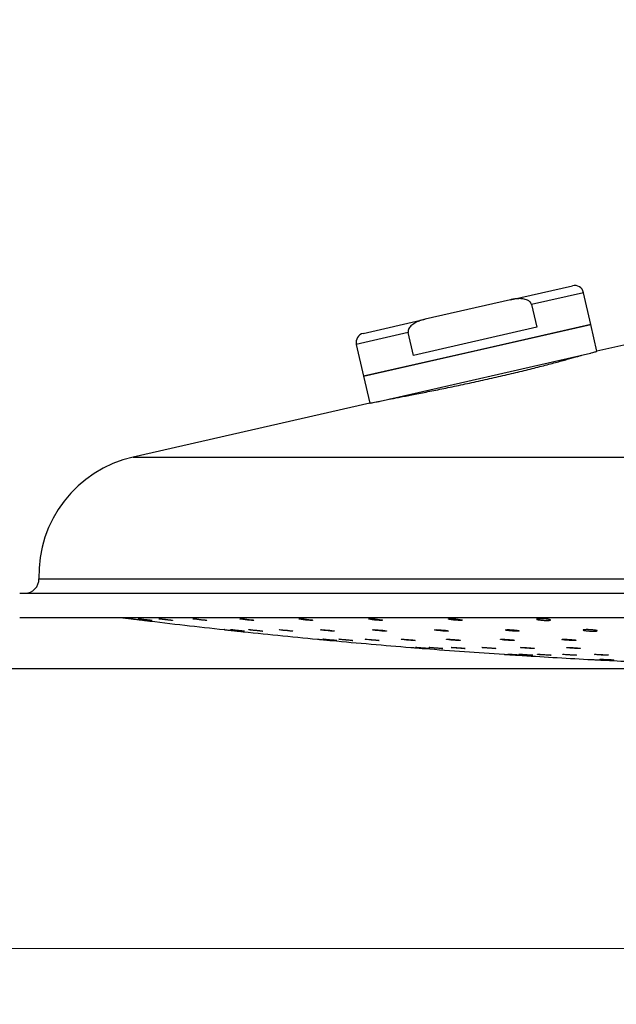
# Model space of a CAD drawing. Units: millimetres. Extents: x 60 to 1200, y 76 to 1722.
# Drawn here: x 951 to 1015, y 1045 to 1151 of the extents above; entities that cross this region are included whole.
import ezdxf

# ---------------------------------------------------------------- set-up
doc = ezdxf.new("R2010")
doc.units = ezdxf.units.MM
doc.header["$LTSCALE"] = 6
doc.layers.add('FORMAT', color=7, linetype='Continuous')
doc.styles.add('SLDTEXTSTYLE2', font='TXT', dxfattribs={"width": 0.605})
doc.dimstyles.new('SLDDIMSTYLE0', dxfattribs={"dimtxt": 15, "dimasz": 19.812, "dimexe": 0, "dimexo": 0.0625, "dimgap": 3.75, "dimtad": 1, "dimrnd": 1e-09, "dimzin": 12, "dimdsep": 46, "dimtxsty": 'SLDTEXTSTYLE2', "dimsah": 1, "dimcen": 0.09, "dimadec": 0, "dimazin": 3, "dimtfac": 1, "dimtofl": 0, "dimtmove": 0, "dimatfit": 3, "dimfxl": 0, "dimfrac": 2, "dimtolj": 1, "dimtzin": 12, "dimarcsym": 0})

# ---------------------------------------------------------------- blocks, each defined once
blk = doc.blocks.new('_D_1')
at = {"color": 7, "linetype": 'Continuous', "lineweight": 0}
for p, q in [((579.27, 1167.01), (579.27, 1044.89)), ((1050.77, 1078.94), (1050.77, 1044.89)), ((579.27, 1050.89), (1050.77, 1050.89))]:
    blk.add_line(p, q, dxfattribs=at)
at = {"color": 7, "linetype": 'Continuous', "lineweight": 18}
for points in [[(579.27, 1050.89), (599.08, 1047.84), (599.08, 1053.94)], [(1050.77, 1050.89), (1030.96, 1053.94), (1030.96, 1047.84)]]:
    blk.add_solid(points, dxfattribs=at)
at = {"color": 7, "linetype": 'Continuous', "lineweight": 18, "insert": (789.24, 1070.23), "char_height": 15, "attachment_point": 1, "style": 'SLDTEXTSTYLE2'}
blk.add_mtext('471,5', dxfattribs=at)
blk = doc.blocks.new('_D_4')
at = {"layer": 'FORMAT'}
for p, q in [((529.92, 1208.51), (492.77, 1208.51)), ((498.77, 1080.9), (498.77, 1208.51)), ((1046.06, 1080.9), (492.77, 1080.9))]:
    blk.add_line(p, q, dxfattribs=at)
for points in [[(498.77, 1208.51), (495.72, 1188.69), (501.82, 1188.69)], [(498.77, 1080.9), (501.82, 1100.72), (495.72, 1100.72)]]:
    blk.add_solid(points, dxfattribs=at)
at = {"layer": 'FORMAT', "insert": (479.43, 1118.92), "char_height": 15, "attachment_point": 1, "rotation": 90, "style": 'SLDTEXTSTYLE2'}
blk.add_mtext('127,6', dxfattribs=at)

msp = doc.modelspace()

# ---------------------------------------------------------------- linework, layer by layer
at = {"color": 7, "linetype": 'Continuous', "lineweight": 25}
for p, q in [((1003.713, 1120.488), (1010.352, 1122.003)), ((1012.328, 1117.838), (1011.55, 1121.25)), ((1003.713, 1120.488), (994.567, 1118.401)), ((1005.975, 1119.978), (1006.531, 1117.541)), ((1030.268, 1118.905), (1012.984, 1114.962)), ((987.928, 1116.886), (994.567, 1118.401)), ((987.954, 1112.277), (1012.328, 1117.838)), ((1012.328, 1117.838), (1000.141, 1115.057)), ((1012.984, 1114.962), (1012.328, 1117.838)), ((993.306, 1114.523), (992.75, 1116.961)), ((1006.531, 1117.541), (993.306, 1114.523)), ((987.176, 1115.689), (987.954, 1112.277)), ((1000.141, 1115.057), (987.954, 1112.277)), ((989.738, 1109.606), (1012.313, 1114.757)), ((987.954, 1112.277), (988.611, 1109.401)), ((988.611, 1109.401), (963.232, 1103.61)), ((951.068, 1089.005), (1150.468, 1089.005)), ((951.068, 1086.405), (1150.468, 1086.405)), ((963.854, 1086.246), (963.772, 1086.26)), ((966.033, 1086.246), (965.983, 1086.26)), ((973.767, 1085.077), (973.686, 1085.089)), ((975.691, 1085.077), (975.642, 1085.089)), ((983.673, 1084.054), (983.598, 1084.064)), ((993.585, 1083.174), (993.512, 1083.183)), ((995.002, 1083.174), (994.992, 1083.176)), ((1004.661, 1082.439), (1004.651, 1082.441))]:
    msp.add_line(p, q, dxfattribs=at)
at = {"color": 8, "linetype": 'Continuous', "lineweight": 25}
for p, q in [((1011.55, 1121.25), (1005.975, 1119.978)), ((992.75, 1116.961), (987.176, 1115.689)), ((963.232, 1103.61), (1138.304, 1103.61)), ((953.13, 1090.55), (1148.407, 1090.55))]:
    msp.add_line(p, q, dxfattribs=at)
at = {"color": 7, "linetype": 'Continuous', "lineweight": 25, "flags": 128}
for points in [[(961.894, 1086.405), (962.124, 1086.376), (963.023, 1086.264)], [(969.65, 1086.256), (969.644, 1086.26), (969.711, 1086.264), (969.852, 1086.258), (970.054, 1086.242), (970.293, 1086.218), (970.544, 1086.189), (970.78, 1086.158), (970.971, 1086.128), (971.096, 1086.103), (971.141, 1086.086), (971.1, 1086.079), (970.981, 1086.083), (970.796, 1086.096), (970.566, 1086.117), (970.315, 1086.145), (970.072, 1086.176), (969.864, 1086.207), (969.716, 1086.233), (969.662, 1086.246), (969.662, 1086.246)], [(974.683, 1086.251), (974.694, 1086.26), (974.791, 1086.264), (974.958, 1086.258), (975.177, 1086.242), (975.424, 1086.218), (975.672, 1086.189), (975.893, 1086.158), (976.062, 1086.128), (976.157, 1086.103), (976.168, 1086.086), (976.096, 1086.079), (975.948, 1086.083), (975.743, 1086.096), (975.502, 1086.117), (975.252, 1086.145), (975.019, 1086.176), (974.832, 1086.207), (974.712, 1086.233), (974.678, 1086.246), (974.678, 1086.246)], [(980.998, 1086.245), (980.997, 1086.246), (981.045, 1086.26), (981.171, 1086.264), (981.362, 1086.258), (981.594, 1086.242), (981.844, 1086.218), (982.085, 1086.189), (982.288, 1086.158), (982.43, 1086.128), (982.494, 1086.103), (982.472, 1086.086), (982.369, 1086.079), (982.196, 1086.083), (981.974, 1086.096), (981.727, 1086.117), (981.48, 1086.145), (981.263, 1086.176), (981.099, 1086.207), (981.01, 1086.233), (981.01, 1086.233)], [(988.503, 1086.237), (988.509, 1086.246), (988.589, 1086.26), (988.743, 1086.264), (988.952, 1086.258), (989.195, 1086.242), (989.444, 1086.218), (989.673, 1086.189), (989.855, 1086.158), (989.968, 1086.128), (989.999, 1086.103), (989.945, 1086.086), (989.812, 1086.079), (989.618, 1086.083), (989.383, 1086.096), (989.133, 1086.117), (988.895, 1086.145), (988.696, 1086.176), (988.559, 1086.207), (988.501, 1086.233), (988.501, 1086.233)], [(997.087, 1086.246), (997.197, 1086.26), (997.375, 1086.264), (997.601, 1086.258), (997.849, 1086.242), (998.093, 1086.218), (998.306, 1086.189), (998.463, 1086.158), (998.546, 1086.128), (998.544, 1086.103), (998.458, 1086.086), (998.299, 1086.079), (998.085, 1086.083), (997.841, 1086.096), (997.593, 1086.117), (997.368, 1086.145), (997.19, 1086.176), (997.083, 1086.207), (997.083, 1086.207)], [(978.889, 1085.085), (978.884, 1085.089), (978.951, 1085.092), (979.094, 1085.087), (979.296, 1085.072), (979.536, 1085.051), (979.788, 1085.025), (980.022, 1084.998), (980.213, 1084.972), (980.336, 1084.95), (980.38, 1084.936), (980.338, 1084.929), (980.217, 1084.932), (980.031, 1084.944), (979.8, 1084.963), (979.549, 1084.988), (979.306, 1085.015), (979.1, 1085.042), (978.953, 1085.065), (978.9, 1085.077), (978.9, 1085.077)], [(983.343, 1085.081), (983.355, 1085.089), (983.453, 1085.092), (983.622, 1085.087), (983.842, 1085.072), (984.089, 1085.051), (984.337, 1085.025), (984.557, 1084.998), (984.724, 1084.972), (984.818, 1084.95), (984.828, 1084.936), (984.754, 1084.929), (984.606, 1084.932), (984.4, 1084.944), (984.158, 1084.963), (983.907, 1084.988), (983.676, 1085.015), (983.49, 1085.042), (983.371, 1085.065), (983.338, 1085.077), (983.338, 1085.077)], [(988.932, 1085.075), (988.93, 1085.077), (988.98, 1085.089), (989.107, 1085.092), (989.299, 1085.087), (989.532, 1085.072), (989.783, 1085.051), (990.023, 1085.025), (990.225, 1084.998), (990.365, 1084.972), (990.428, 1084.95), (990.405, 1084.936), (990.3, 1084.929), (990.127, 1084.932), (989.904, 1084.944), (989.656, 1084.963), (989.41, 1084.988), (989.193, 1085.015), (989.031, 1085.042), (988.943, 1085.065), (988.943, 1085.065)], [(995.574, 1085.068), (995.581, 1085.077), (995.662, 1085.089), (995.816, 1085.092), (996.027, 1085.087), (996.27, 1085.072), (996.52, 1085.051), (996.748, 1085.025), (996.928, 1084.998), (997.04, 1084.972), (997.07, 1084.95), (997.015, 1084.936), (996.881, 1084.929), (996.685, 1084.932), (996.45, 1084.944), (996.199, 1084.963), (995.962, 1084.988), (995.764, 1085.015), (995.628, 1085.042), (995.572, 1085.065), (995.572, 1085.065)], [(988.128, 1084.06), (988.124, 1084.064), (988.197, 1084.066), (988.345, 1084.06), (988.552, 1084.048), (988.794, 1084.029), (989.045, 1084.006), (989.277, 1083.983), (989.463, 1083.96), (989.581, 1083.942), (989.618, 1083.93), (989.571, 1083.925), (989.445, 1083.928), (989.254, 1083.939), (989.021, 1083.956), (988.77, 1083.977), (988.529, 1084.001), (988.326, 1084.024), (988.184, 1084.044), (988.135, 1084.054), (988.135, 1084.054)], [(992.002, 1084.056), (992.019, 1084.064), (992.123, 1084.066), (992.296, 1084.06), (992.519, 1084.048), (992.768, 1084.029), (993.015, 1084.006), (993.232, 1083.983), (993.394, 1083.96), (993.482, 1083.942), (993.486, 1083.93), (993.407, 1083.925), (993.253, 1083.928), (993.043, 1083.939), (992.8, 1083.956), (992.55, 1083.977), (992.32, 1084.001), (992.139, 1084.024), (992.026, 1084.044), (991.997, 1084.054), (991.997, 1084.054)], [(996.867, 1084.051), (996.865, 1084.054), (996.92, 1084.064), (997.052, 1084.066), (997.248, 1084.06), (997.484, 1084.048), (997.735, 1084.029), (997.973, 1084.006), (998.171, 1083.983), (998.306, 1083.96), (998.362, 1083.942), (998.334, 1083.93), (998.224, 1083.925), (998.046, 1083.928), (997.82, 1083.939), (997.571, 1083.956), (997.326, 1083.977), (997.112, 1084.001), (996.955, 1084.024), (996.873, 1084.044), (996.873, 1084.044)], [(1002.644, 1084.045), (1002.655, 1084.054), (1002.741, 1084.064), (1002.9, 1084.066), (1003.115, 1084.06), (1003.36, 1084.048), (1003.609, 1084.029), (1003.834, 1084.006), (1004.01, 1083.983), (1004.116, 1083.96), (1004.14, 1083.942), (1004.079, 1083.93), (1003.94, 1083.925), (1003.741, 1083.928), (1003.503, 1083.939), (1003.252, 1083.956), (1003.016, 1083.977), (1002.822, 1084.001), (1002.693, 1084.024), (1002.642, 1084.044), (1002.642, 1084.044)], [(1009.268, 1084.054), (1009.384, 1084.064), (1009.568, 1084.066), (1009.797, 1084.06), (1010.047, 1084.048), (1010.29, 1084.029), (1010.499, 1084.006), (1010.649, 1083.983), (1010.725, 1083.96), (1010.715, 1083.942), (1010.623, 1083.93), (1010.458, 1083.925), (1010.24, 1083.928), (1009.994, 1083.939), (1009.746, 1083.956), (1009.524, 1083.977), (1009.353, 1084.001), (1009.252, 1084.024), (1009.252, 1084.024)], [(1000.662, 1083.176), (1000.681, 1083.183), (1000.787, 1083.185), (1000.962, 1083.18), (1001.186, 1083.169), (1001.435, 1083.153), (1001.682, 1083.134), (1001.897, 1083.113), (1002.057, 1083.095), (1002.143, 1083.079), (1002.145, 1083.069), (1002.064, 1083.065), (1001.909, 1083.068), (1001.697, 1083.077), (1001.453, 1083.092), (1001.203, 1083.11), (1000.975, 1083.13), (1000.795, 1083.15), (1000.685, 1083.166), (1000.657, 1083.174), (1000.657, 1083.174)], [(1004.801, 1083.172), (1004.798, 1083.174), (1004.855, 1083.183), (1004.99, 1083.185), (1005.187, 1083.18), (1005.424, 1083.169), (1005.675, 1083.153), (1005.913, 1083.134), (1006.109, 1083.113), (1006.242, 1083.095), (1006.296, 1083.079), (1006.266, 1083.069), (1006.154, 1083.065), (1005.974, 1083.068), (1005.747, 1083.077), (1005.497, 1083.092), (1005.253, 1083.11), (1005.041, 1083.13), (1004.886, 1083.15), (1004.806, 1083.166), (1004.806, 1083.166)], [(1009.715, 1083.167), (1009.727, 1083.174), (1009.815, 1083.183), (1009.976, 1083.185), (1010.192, 1083.18), (1010.438, 1083.169), (1010.687, 1083.153), (1010.911, 1083.134), (1011.085, 1083.113), (1011.189, 1083.095), (1011.211, 1083.079), (1011.147, 1083.069), (1011.007, 1083.065), (1010.806, 1083.068), (1010.567, 1083.077), (1010.316, 1083.092), (1010.081, 1083.11), (1009.889, 1083.13), (1009.761, 1083.15), (1009.713, 1083.166), (1009.713, 1083.166)], [(1009.322, 1082.441), (1009.341, 1082.446), (1009.447, 1082.447), (1009.622, 1082.443), (1009.846, 1082.434), (1010.096, 1082.421), (1010.342, 1082.406), (1010.557, 1082.389), (1010.717, 1082.374), (1010.803, 1082.361), (1010.806, 1082.353), (1010.725, 1082.349), (1010.569, 1082.352), (1010.358, 1082.359), (1010.113, 1082.371), (1009.863, 1082.386), (1009.635, 1082.403), (1009.456, 1082.419), (1009.345, 1082.432), (1009.317, 1082.439), (1009.317, 1082.439)], [(1012.734, 1082.437), (1012.732, 1082.439), (1012.789, 1082.446), (1012.923, 1082.447), (1013.12, 1082.443), (1013.357, 1082.434), (1013.609, 1082.421), (1013.846, 1082.406), (1014.043, 1082.389), (1014.176, 1082.374), (1014.23, 1082.361), (1014.199, 1082.353), (1014.088, 1082.349), (1013.908, 1082.352), (1013.681, 1082.359), (1013.431, 1082.371), (1013.186, 1082.386), (1012.974, 1082.403), (1012.819, 1082.419), (1012.739, 1082.432), (1012.739, 1082.432)]]:
    msp.add_lwpolyline(points, dxfattribs=at)
at = {"color": 7, "linetype": 'Continuous', "lineweight": 25}
for centre, radius, start, end in [((1010.575, 1121.028), 1, 12.85243, 102.85243), ((988.151, 1115.911), 1, 102.85243, 192.85243), ((966.124, 1090.936), 13, 102.85243, 181.70324), ((951.63, 1090.505), 1.5, 270, 1.70324), ((1049.48, 1780.904), 700, 263.028044, 263.729404), ((1049.48, 1780.904), 700, 263.851985, 264.552377), ((1049.48, 1780.904), 700, 264.674797, 265.374116), ((1049.48, 1780.904), 700, 265.496404, 266.19485), ((1049.48, 1780.904), 700, 266.317007, 266.932794), ((1049.48, 1780.904), 700, 267.054835, 267.588605)]:
    msp.add_arc(centre, radius, start, end, dxfattribs=at)
for points, knots in [([(1005.975, 1119.978), (1005.957, 1120.034), (1005.919, 1120.148), (1005.771, 1120.32), (1005.56, 1120.454), (1005.303, 1120.543), (1004.977, 1120.606), (1004.563, 1120.618), (1004.115, 1120.572), (1003.833, 1120.513), (1003.713, 1120.488)], [0, 0, 0, 0, 0.0688786, 0.1429649, 0.2635071, 0.363002, 0.4650368, 0.6574052, 0.8543447, 1, 1, 1, 1]), ([(994.567, 1118.401), (994.39, 1118.356), (994.045, 1118.268), (993.633, 1118.096), (993.329, 1117.923), (993.123, 1117.771), (992.947, 1117.599), (992.814, 1117.41), (992.736, 1117.199), (992.732, 1117.045), (992.749, 1116.968), (992.75, 1116.961)], [0, 0, 0, 0, 0.2183959, 0.4231751, 0.5288427, 0.6343806, 0.7264996, 0.8216621, 0.9063182, 0.9915957, 1, 1, 1, 1]), ([(1012.299, 1114.754), (1012.328, 1114.763), (1012.465, 1114.804), (1012.67, 1114.866), (1012.861, 1114.924), (1012.97, 1114.957), (1012.975, 1114.959), (1012.976, 1114.959)], [0, 0, 0, 0, 0.0649749, 0.308936, 0.5545972, 0.8056265, 1, 1, 1, 1]), ([(990.7, 1109.826), (990.851, 1109.854), (991.153, 1109.911), (991.694, 1110.013), (992.294, 1110.128), (992.958, 1110.256), (993.678, 1110.396), (994.447, 1110.548), (995.262, 1110.71), (996.116, 1110.883), (997.005, 1111.065), (997.92, 1111.256), (998.855, 1111.454), (999.803, 1111.659), (1000.759, 1111.869), (1001.714, 1112.083), (1002.662, 1112.299), (1003.595, 1112.516), (1004.508, 1112.734), (1005.395, 1112.949), (1006.248, 1113.161), (1007.061, 1113.367), (1007.83, 1113.566), (1008.55, 1113.757), (1009.215, 1113.936), (1009.819, 1114.102), (1010.36, 1114.254), (1010.834, 1114.388), (1011.15, 1114.48), (1011.306, 1114.525), (1011.345, 1114.536)], [0, 0, 0, 0, 0.0365879, 0.0732413, 0.1098293, 0.1463553, 0.1830117, 0.219668, 0.256194, 0.2927375, 0.3294117, 0.3660858, 0.4026291, 0.4391527, 0.4758072, 0.5124615, 0.548985, 0.5854705, 0.6220863, 0.6587022, 0.6951878, 0.7316708, 0.7682839, 0.8048971, 0.8413804, 0.8779106, 0.9145714, 0.951232, 0.9877621, 1, 1, 1, 1]), ([(988.613, 1109.401), (988.619, 1109.402), (988.633, 1109.405), (988.762, 1109.428), (988.983, 1109.468), (989.299, 1109.526), (989.596, 1109.581), (989.745, 1109.608)], [0, 0, 0, 0, 0.1813823, 0.3789246, 0.5764669, 0.7873418, 1, 1, 1, 1]), ([(963.023, 1086.264), (963.021, 1086.264), (963.008, 1086.265), (963.063, 1086.259), (963.189, 1086.243), (963.387, 1086.219), (963.627, 1086.189), (963.885, 1086.157), (964.129, 1086.127), (964.335, 1086.102), (964.468, 1086.085), (964.527, 1086.078), (964.514, 1086.08), (964.512, 1086.08)], [0, 0, 0, 0, 0.0136628, 0.119861, 0.2261106, 0.3328877, 0.440442, 0.5486896, 0.6572411, 0.7655661, 0.8732318, 0.9801017, 1, 1, 1, 1]), ([(963.773, 1086.262), (963.771, 1086.263), (963.766, 1086.266), (963.848, 1086.259), (964.004, 1086.243), (964.221, 1086.219), (964.471, 1086.189), (964.726, 1086.157), (964.959, 1086.127), (965.138, 1086.102), (965.248, 1086.085), (965.253, 1086.082), (965.256, 1086.081)], [0, 0, 0, 0, 0.0550166, 0.1612424, 0.2675195, 0.3743243, 0.4819066, 0.5901823, 0.6987619, 0.807115, 0.9148087, 1, 1, 1, 1]), ([(965.261, 1086.079), (965.247, 1086.08), (965.219, 1086.08), (965.076, 1086.094), (964.877, 1086.116), (964.634, 1086.145), (964.377, 1086.176), (964.135, 1086.207), (963.956, 1086.231), (963.882, 1086.242), (963.854, 1086.246)], [0, 0, 0, 0, 0.1296174, 0.2590965, 0.3890567, 0.5199094, 0.6516842, 0.784009, 0.9162616, 1, 1, 1, 1]), ([(965.986, 1086.261), (965.992, 1086.262), (966.003, 1086.266), (966.121, 1086.259), (966.303, 1086.243), (966.536, 1086.219), (966.791, 1086.189), (967.04, 1086.157), (967.257, 1086.127), (967.409, 1086.102), (967.484, 1086.087), (967.475, 1086.084), (967.472, 1086.084)], [0, 0, 0, 0, 0.0965981, 0.2028336, 0.3091206, 0.4159352, 0.5235273, 0.631813, 0.7404026, 0.8487656, 0.9564692, 1, 1, 1, 1]), ([(967.468, 1086.079), (967.443, 1086.08), (967.394, 1086.08), (967.225, 1086.094), (967.006, 1086.116), (966.755, 1086.145), (966.5, 1086.176), (966.272, 1086.207), (966.113, 1086.231), (966.055, 1086.242), (966.033, 1086.246)], [0, 0, 0, 0, 0.12961744, 0.25909647, 0.38905672, 0.51990938, 0.65168424, 0.78400902, 0.9162616, 1, 1, 1, 1]), ([(997.063, 1086.228), (997.061, 1086.229), (997.051, 1086.237), (997.072, 1086.242), (997.087, 1086.246)], [0, 0, 0, 0, 0.25018266, 1, 1, 1, 1]), ([(1006.583, 1086.246), (1006.624, 1086.252), (1006.708, 1086.262), (1006.915, 1086.266), (1007.157, 1086.259), (1007.412, 1086.243), (1007.651, 1086.219), (1007.848, 1086.189), (1007.981, 1086.157), (1008.032, 1086.127), (1007.997, 1086.102), (1007.878, 1086.085), (1007.691, 1086.078), (1007.458, 1086.081), (1007.204, 1086.094), (1006.957, 1086.116), (1006.744, 1086.145), (1006.589, 1086.176), (1006.512, 1086.207), (1006.516, 1086.231), (1006.564, 1086.242), (1006.583, 1086.246)], [0, 0, 0, 0, 0.0532605, 0.1065285, 0.1596415, 0.2127802, 0.2661827, 0.319974, 0.374112, 0.4284019, 0.4825786, 0.5364255, 0.5898745, 0.6430339, 0.6961366, 0.7494366, 0.8031026, 0.8571468, 0.9114166, 0.9656567, 1, 1, 1, 1]), ([(973.023, 1085.092), (973.022, 1085.092), (973.008, 1085.094), (973.064, 1085.087), (973.191, 1085.074), (973.391, 1085.052), (973.632, 1085.026), (973.889, 1084.998), (974.133, 1084.971), (974.337, 1084.949), (974.469, 1084.935), (974.527, 1084.928), (974.514, 1084.93), (974.512, 1084.93)], [0, 0, 0, 0, 0.0151361, 0.1215848, 0.2280793, 0.3349904, 0.4425091, 0.5505643, 0.6588489, 0.7669503, 0.8745355, 0.9815021, 1, 1, 1, 1]), ([(973.688, 1085.091), (973.686, 1085.091), (973.681, 1085.094), (973.764, 1085.088), (973.921, 1085.074), (974.14, 1085.052), (974.39, 1085.026), (974.645, 1084.998), (974.877, 1084.971), (975.055, 1084.949), (975.163, 1084.935), (975.168, 1084.932), (975.17, 1084.931)], [0, 0, 0, 0, 0.0565217, 0.162998, 0.2695201, 0.3764588, 0.4840054, 0.5920886, 0.7004012, 0.8085306, 0.9161437, 1, 1, 1, 1]), ([(975.645, 1085.089), (975.651, 1085.091), (975.663, 1085.094), (975.782, 1085.088), (975.966, 1085.073), (976.199, 1085.052), (976.455, 1085.026), (976.704, 1084.998), (976.919, 1084.971), (977.069, 1084.949), (977.143, 1084.936), (977.134, 1084.934), (977.132, 1084.933)], [0, 0, 0, 0, 0.0981247, 0.2046126, 0.3111463, 0.4180966, 0.5256548, 0.6337498, 0.7420742, 0.8502153, 0.9578401, 1, 1, 1, 1]), ([(1003.175, 1085.077), (1003.207, 1085.082), (1003.271, 1085.091), (1003.458, 1085.094), (1003.688, 1085.088), (1003.942, 1085.073), (1004.191, 1085.052), (1004.407, 1085.026), (1004.566, 1084.998), (1004.649, 1084.971), (1004.645, 1084.949), (1004.557, 1084.934), (1004.393, 1084.928), (1004.175, 1084.931), (1003.925, 1084.943), (1003.671, 1084.962), (1003.444, 1084.987), (1003.261, 1085.015), (1003.202, 1085.033), (1003.172, 1085.041)], [0, 0, 0, 0, 0.0586178, 0.117242, 0.1757348, 0.2342528, 0.2929997, 0.3520805, 0.4114561, 0.4709577, 0.5303587, 0.589476, 0.6482534, 0.7067851, 0.7652713, 0.8239296, 0.8829031, 0.9421993, 1, 1, 1, 1]), ([(1011.584, 1085.077), (1011.626, 1085.082), (1011.71, 1085.091), (1011.919, 1085.094), (1012.161, 1085.088), (1012.416, 1085.073), (1012.655, 1085.052), (1012.851, 1085.026), (1012.982, 1084.998), (1013.033, 1084.971), (1012.996, 1084.949), (1012.876, 1084.934), (1012.688, 1084.928), (1012.454, 1084.931), (1012.2, 1084.943), (1011.953, 1084.962), (1011.74, 1084.987), (1011.587, 1085.015), (1011.511, 1085.043), (1011.517, 1085.064), (1011.565, 1085.073), (1011.584, 1085.077)], [0, 0, 0, 0, 0.0533524, 0.1067106, 0.1599493, 0.2132109, 0.2666808, 0.3204546, 0.3744968, 0.4286536, 0.4827189, 0.5365259, 0.5900236, 0.6432977, 0.6965303, 0.7499196, 0.8035957, 0.8575657, 0.911708, 0.9658236, 1, 1, 1, 1]), ([(975.175, 1084.929), (975.161, 1084.93), (975.132, 1084.93), (974.988, 1084.943), (974.787, 1084.962), (974.544, 1084.987), (974.287, 1085.015), (974.046, 1085.043), (973.868, 1085.064), (973.795, 1085.073), (973.767, 1085.077)], [0, 0, 0, 0, 0.12994428, 0.25978734, 0.39001259, 0.52093758, 0.65257918, 0.78464133, 0.91663823, 1, 1, 1, 1]), ([(977.126, 1084.929), (977.101, 1084.93), (977.051, 1084.93), (976.881, 1084.943), (976.661, 1084.962), (976.41, 1084.987), (976.155, 1085.015), (975.928, 1085.043), (975.771, 1085.064), (975.713, 1085.073), (975.691, 1085.077)], [0, 0, 0, 0, 0.1299443, 0.2597873, 0.3900126, 0.5209376, 0.6525792, 0.7846413, 0.9166382, 1, 1, 1, 1]), ([(983.025, 1084.066), (983.023, 1084.066), (983.011, 1084.067), (983.071, 1084.061), (983.204, 1084.049), (983.408, 1084.029), (983.65, 1084.007), (983.908, 1083.982), (984.149, 1083.96), (984.349, 1083.941), (984.475, 1083.929), (984.529, 1083.924), (984.516, 1083.925), (984.514, 1083.925)], [0, 0, 0, 0, 0.0225843, 0.1292499, 0.2359716, 0.3430231, 0.4505354, 0.5584396, 0.6664944, 0.7743898, 0.8818854, 0.9889188, 1, 1, 1, 1]), ([(983.602, 1084.065), (983.601, 1084.065), (983.598, 1084.067), (983.687, 1084.061), (983.85, 1084.049), (984.072, 1084.029), (984.323, 1084.007), (984.578, 1083.982), (984.806, 1083.959), (984.979, 1083.941), (985.08, 1083.929), (985.082, 1083.927), (985.083, 1083.926)], [0, 0, 0, 0, 0.0640134, 0.1707018, 0.2774463, 0.3845207, 0.4920559, 0.5999832, 0.7080611, 0.8159796, 0.9234982, 1, 1, 1, 1]), ([(985.088, 1083.925), (985.072, 1083.925), (985.039, 1083.926), (984.89, 1083.938), (984.685, 1083.955), (984.44, 1083.977), (984.183, 1084.001), (983.944, 1084.025), (983.771, 1084.043), (983.7, 1084.051), (983.673, 1084.054)], [0, 0, 0, 0, 0.1302146, 0.2603792, 0.3908545, 0.5218663, 0.6534087, 0.7852436, 0.9170015, 1, 1, 1, 1]), ([(985.344, 1084.054), (985.324, 1084.058), (985.283, 1084.065), (985.33, 1084.067), (985.451, 1084.062), (985.641, 1084.049), (985.877, 1084.029), (986.133, 1084.007), (986.38, 1083.982), (986.592, 1083.959), (986.736, 1083.941), (986.805, 1083.93), (986.795, 1083.928), (986.792, 1083.928)], [0, 0, 0, 0, 0.0964371, 0.1928817, 0.2891756, 0.3855202, 0.4821624, 0.5792206, 0.6766327, 0.7741807, 0.8715848, 0.968628, 1, 1, 1, 1]), ([(986.782, 1083.925), (986.755, 1083.925), (986.701, 1083.926), (986.526, 1083.938), (986.303, 1083.955), (986.05, 1083.977), (985.796, 1084.001), (985.572, 1084.025), (985.42, 1084.043), (985.365, 1084.051), (985.344, 1084.054)], [0, 0, 0, 0, 0.1302146, 0.2603792, 0.3908545, 0.5218663, 0.6534087, 0.7852436, 0.9170015, 1, 1, 1, 1]), ([(1003.151, 1085.06), (1003.149, 1085.062), (1003.139, 1085.069), (1003.16, 1085.074), (1003.175, 1085.077)], [0, 0, 0, 0, 0.2637029, 1, 1, 1, 1]), ([(1009.24, 1084.038), (1009.237, 1084.04), (1009.229, 1084.046), (1009.252, 1084.051), (1009.268, 1084.054)], [0, 0, 0, 0, 0.3203295, 1, 1, 1, 1]), ([(993.026, 1083.184), (993.024, 1083.184), (993.011, 1083.185), (993.073, 1083.18), (993.209, 1083.17), (993.414, 1083.153), (993.657, 1083.134), (993.915, 1083.113), (994.155, 1083.094), (994.354, 1083.078), (994.477, 1083.068), (994.53, 1083.064), (994.516, 1083.065), (994.515, 1083.065)], [0, 0, 0, 0, 0.0252423, 0.1321019, 0.2390074, 0.3461541, 0.4536327, 0.5613893, 0.6692477, 0.7769861, 0.8844348, 0.9915529, 1, 1, 1, 1]), ([(993.516, 1083.183), (993.515, 1083.184), (993.513, 1083.186), (993.605, 1083.181), (993.77, 1083.169), (993.993, 1083.153), (994.245, 1083.134), (994.499, 1083.113), (994.726, 1083.094), (994.897, 1083.078), (994.996, 1083.068), (994.997, 1083.067), (994.997, 1083.066)], [0, 0, 0, 0, 0.0667088, 0.1735879, 0.2805128, 0.387679, 0.4951771, 0.6029532, 0.7108313, 0.8185892, 0.9260575, 1, 1, 1, 1]), ([(995.002, 1083.065), (994.985, 1083.065), (994.951, 1083.066), (994.8, 1083.076), (994.593, 1083.091), (994.347, 1083.11), (994.09, 1083.13), (993.853, 1083.15), (993.681, 1083.165), (993.612, 1083.172), (993.585, 1083.174)], [0, 0, 0, 0, 0.1304673, 0.2609053, 0.3915726, 0.5226279, 0.6540617, 0.7856988, 0.9172731, 1, 1, 1, 1]), ([(994.961, 1083.183), (994.961, 1083.183), (994.947, 1083.185), (994.996, 1083.185), (995.113, 1083.181), (995.307, 1083.169), (995.543, 1083.153), (995.799, 1083.134), (996.046, 1083.113), (996.256, 1083.094), (996.398, 1083.079), (996.465, 1083.069), (996.454, 1083.068), (996.452, 1083.068)], [0, 0, 0, 0, 0.0012405, 0.108262, 0.2151668, 0.3221174, 0.4293094, 0.5368333, 0.6446354, 0.7525394, 0.8603233, 0.9678174, 1, 1, 1, 1]), ([(996.44, 1083.065), (996.412, 1083.065), (996.357, 1083.066), (996.18, 1083.076), (995.955, 1083.091), (995.702, 1083.11), (995.449, 1083.13), (995.226, 1083.15), (995.075, 1083.165), (995.022, 1083.172), (995.002, 1083.174)], [0, 0, 0, 0, 0.1304673, 0.2609053, 0.3915726, 0.5226279, 0.6540617, 0.7856988, 0.9172731, 1, 1, 1, 1]), ([(997.367, 1083.179), (997.365, 1083.181), (997.356, 1083.185), (997.429, 1083.185), (997.578, 1083.181), (997.791, 1083.169), (998.039, 1083.153), (998.294, 1083.134), (998.53, 1083.113), (998.716, 1083.094), (998.837, 1083.078), (998.848, 1083.073), (998.854, 1083.07)], [0, 0, 0, 0, 0.0428264, 0.1498343, 0.2567254, 0.3636624, 0.4708407, 0.5783509, 0.6861392, 0.7940295, 0.9017995, 1, 1, 1, 1]), ([(998.857, 1083.069), (998.846, 1083.067), (998.825, 1083.064), (998.689, 1083.067), (998.495, 1083.076), (998.255, 1083.091), (997.999, 1083.11), (997.754, 1083.13), (997.55, 1083.15), (997.422, 1083.165), (997.386, 1083.172), (997.372, 1083.174)], [0, 0, 0, 0, 0.1156262, 0.231008, 0.346364, 0.4619227, 0.5778246, 0.6940612, 0.8104776, 0.9268385, 1, 1, 1, 1]), ([(1003.026, 1082.447), (1003.024, 1082.447), (1003.011, 1082.448), (1003.073, 1082.444), (1003.209, 1082.435), (1003.414, 1082.422), (1003.658, 1082.406), (1003.915, 1082.389), (1004.155, 1082.373), (1004.353, 1082.36), (1004.477, 1082.352), (1004.53, 1082.349), (1004.516, 1082.35), (1004.515, 1082.35)], [0, 0, 0, 0, 0.0249792, 0.132, 0.2390514, 0.346265, 0.4537021, 0.5613262, 0.6690187, 0.7766305, 0.8840479, 0.9912431, 1, 1, 1, 1]), ([(1003.5, 1082.439), (1003.47, 1082.442), (1003.409, 1082.447), (1003.424, 1082.448), (1003.517, 1082.444), (1003.685, 1082.435), (1003.907, 1082.422), (1004.159, 1082.406), (1004.413, 1082.389), (1004.64, 1082.373), (1004.811, 1082.36), (1004.91, 1082.352), (1004.911, 1082.351), (1004.911, 1082.35)], [0, 0, 0, 0, 0.093325, 0.1866535, 0.2799131, 0.3731993, 0.466627, 0.5602494, 0.6540347, 0.7478797, 0.8416543, 0.9352595, 1, 1, 1, 1]), ([(1004.916, 1082.349), (1004.899, 1082.35), (1004.866, 1082.351), (1004.714, 1082.359), (1004.508, 1082.371), (1004.262, 1082.386), (1004.005, 1082.403), (1003.768, 1082.419), (1003.596, 1082.431), (1003.527, 1082.437), (1003.5, 1082.439)], [0, 0, 0, 0, 0.1306851, 0.26135, 0.392169, 0.5232492, 0.6545841, 0.7860557, 0.9174852, 1, 1, 1, 1]), ([(1004.62, 1082.446), (1004.62, 1082.446), (1004.606, 1082.448), (1004.656, 1082.448), (1004.772, 1082.444), (1004.966, 1082.435), (1005.202, 1082.422), (1005.459, 1082.406), (1005.705, 1082.389), (1005.915, 1082.373), (1006.057, 1082.361), (1006.124, 1082.353), (1006.113, 1082.352), (1006.111, 1082.352)], [0, 0, 0, 0, 0.0008979, 0.1080428, 0.2151086, 0.322205, 0.4294638, 0.5369461, 0.6446155, 0.7523533, 0.8600104, 0.967473, 1, 1, 1, 1]), ([(1006.099, 1082.349), (1006.072, 1082.35), (1006.016, 1082.351), (1005.839, 1082.359), (1005.615, 1082.371), (1005.361, 1082.386), (1005.108, 1082.403), (1004.886, 1082.419), (1004.735, 1082.431), (1004.682, 1082.437), (1004.661, 1082.439)], [0, 0, 0, 0, 0.1306851, 0.26135, 0.392169, 0.5232492, 0.6545841, 0.7860557, 0.9174852, 1, 1, 1, 1]), ([(1006.606, 1082.443), (1006.604, 1082.444), (1006.595, 1082.448), (1006.668, 1082.448), (1006.817, 1082.444), (1007.03, 1082.435), (1007.277, 1082.422), (1007.533, 1082.406), (1007.768, 1082.389), (1007.954, 1082.373), (1008.075, 1082.36), (1008.087, 1082.356), (1008.093, 1082.353)], [0, 0, 0, 0, 0.0424934, 0.1496258, 0.2566791, 0.363763, 0.4710093, 0.5784791, 0.6861359, 0.7938611, 0.9015056, 1, 1, 1, 1]), ([(1008.096, 1082.353), (1008.085, 1082.351), (1008.064, 1082.348), (1007.928, 1082.351), (1007.734, 1082.359), (1007.494, 1082.371), (1007.238, 1082.386), (1006.993, 1082.403), (1006.789, 1082.419), (1006.661, 1082.431), (1006.625, 1082.437), (1006.611, 1082.439)], [0, 0, 0, 0, 0.1157261, 0.2312874, 0.346831, 0.4625109, 0.5784217, 0.6945577, 0.8108146, 0.9270343, 1, 1, 1, 1]), ([(1012.025, 1081.907), (1012.023, 1081.907), (1012.01, 1081.907), (1012.071, 1081.904), (1012.204, 1081.897), (1012.409, 1081.887), (1012.652, 1081.874), (1012.909, 1081.86), (1013.149, 1081.848), (1013.349, 1081.837), (1013.475, 1081.831), (1013.529, 1081.828), (1013.516, 1081.828), (1013.514, 1081.828)], [0, 0, 0, 0, 0.0223257, 0.1294623, 0.2366162, 0.3438733, 0.4512743, 0.5587971, 0.666366, 0.773885, 0.88128, 0.9885316, 1, 1, 1, 1]), ([(1013.357, 1081.9), (1013.336, 1081.902), (1013.295, 1081.907), (1013.341, 1081.908), (1013.463, 1081.905), (1013.654, 1081.897), (1013.89, 1081.887), (1014.146, 1081.874), (1014.393, 1081.86), (1014.604, 1081.848), (1014.748, 1081.837), (1014.817, 1081.831), (1014.806, 1081.83), (1014.804, 1081.83)], [0, 0, 0, 0, 0.0966894, 0.1933811, 0.2900254, 0.3866853, 0.4834383, 0.5803211, 0.6773137, 0.7743479, 0.8713371, 0.9682145, 1, 1, 1, 1]), ([(1014.794, 1081.828), (1014.767, 1081.829), (1014.713, 1081.829), (1014.537, 1081.835), (1014.314, 1081.845), (1014.06, 1081.857), (1013.807, 1081.871), (1013.584, 1081.884), (1013.432, 1081.894), (1013.378, 1081.898), (1013.357, 1081.9)], [0, 0, 0, 0, 0.1308463, 0.2616767, 0.3926041, 0.5236991, 0.6549593, 0.7863099, 0.9176363, 1, 1, 1, 1])]:
    msp.add_open_spline(points, degree=3, knots=knots, dxfattribs=at)

# ---------------------------------------------------------------- dimensions: what is measured, and where the dimension line sits
at = {"color": 7, "linetype": 'Continuous', "lineweight": 18}
dim = msp.add_linear_dim(base=(1050.768, 1050.889), p1=(579.268, 1173.005), p2=(1050.768, 1084.945), dimstyle='SLDDIMSTYLE0', dxfattribs=at)
dim.commit()
dim.dimension.update_dxf_attribs({"geometry": '_D_1', "text_midpoint": (815.018, 1050.889), "dimtype": 160})
at = {"layer": 'FORMAT'}
dim = msp.add_linear_dim(base=(498.768, 1208.505), p1=(1052.056, 1080.904), p2=(535.918, 1208.505), angle=90, dimstyle='SLDDIMSTYLE0', dxfattribs=at)
dim.commit()
dim.dimension.update_dxf_attribs({"geometry": '_D_4', "text_midpoint": (498.768, 1144.704), "dimtype": 160})

doc.saveas('drawing.dxf')
